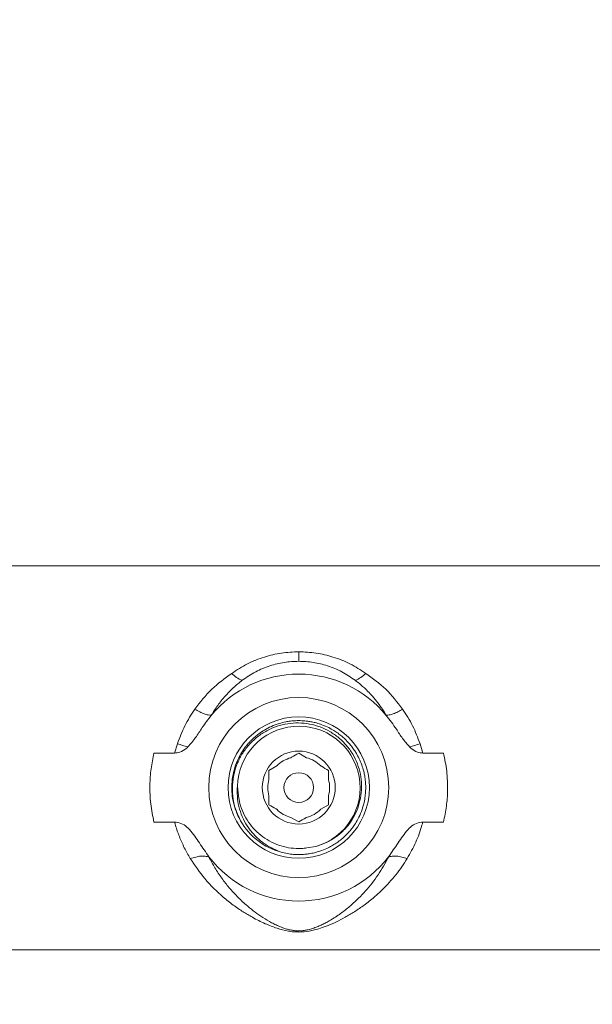
# Model space of a CAD drawing. Units: millimetres. Extents: x 230.1 to 320.1, y 71.9 to 165.3.
# Drawn here: x 298.7 to 302.5, y 85.3 to 91.9 of the extents above; entities that cross this region are included whole.
import ezdxf

# ---------------------------------------------------------------- set-up
doc = ezdxf.new("R2010")
doc.units = ezdxf.units.MM
doc.header["$PDSIZE"] = -1
doc.layers.add('COTAS', color=253, linetype='Continuous')
doc.layers.add('cuerpo', color=7, linetype='Continuous', lineweight=5)
doc.styles.add('ARIAL', font='arial.ttf')
doc.dimstyles.new('RS (E1.20)', dxfattribs={"dimtxt": 1.5, "dimasz": 0.7, "dimexe": 0.5, "dimexo": 1, "dimgap": 1, "dimtad": 0, "dimtih": 1, "dimtoh": 1, "dimdec": 0, "dimlfac": 20, "dimtxsty": 'ARIAL', "dimcen": 0, "dimclrd": 256, "dimclre": 256, "dimclrt": 256, "dimadec": 0, "dimazin": 0, "dimtfac": 1, "dimtdec": 0, "dimtofl": 0, "dimtmove": 0, "dimatfit": 3, "dimfxl": 1, "dimlwd": -1, "dimlwe": -1, "dimarcsym": 0})

# ---------------------------------------------------------------- blocks, each defined once
blk = doc.blocks.new('*D110')
at = {"layer": 'COTAS', "transparency": 16777216}
for p, q in [((293.7017, 85.7463), (293.7017, 81.6353)), ((307.3503, 85.7463), (307.3503, 81.6353)), ((294.4017, 82.1353), (297.8082, 82.1353)), ((306.6503, 82.1353), (303.1479, 82.1353))]:
    blk.add_line(p, q, dxfattribs=at)
for points in [[(294.4017, 82.252), (294.4017, 82.0187), (293.7017, 82.1353)], [(306.6503, 82.252), (306.6503, 82.0187), (307.3503, 82.1353)]]:
    blk.add_solid(points, dxfattribs=at)
at = {"layer": 'Defpoints', "color": 0, "transparency": 16777216}
for p in [(293.7017, 86.7463), (307.3503, 86.7463), (307.3503, 82.1353)]:
    blk.add_point(p, dxfattribs=at)
at = {"layer": 'COTAS', "transparency": 16777216, "insert": (300.4781, 82.1353), "char_height": 1.5, "attachment_point": 5, "style": 'ARIAL'}
blk.add_mtext('273', dxfattribs=at)
blk = doc.blocks.new('*D111')
at = {"layer": 'COTAS', "transparency": 16777216}
for p, q in [((295.0885, 91.6143), (295.0885, 97.8147)), ((298.4635, 91.6143), (298.4635, 97.8147)), ((294.3885, 97.3147), (293.6885, 97.3147)), ((299.1635, 97.3147), (299.8635, 97.3147))]:
    blk.add_line(p, q, dxfattribs=at)
for points in [[(294.3885, 97.4313), (294.3885, 97.198), (295.0885, 97.3147)], [(299.1635, 97.4313), (299.1635, 97.198), (298.4635, 97.3147)]]:
    blk.add_solid(points, dxfattribs=at)
at = {"layer": 'Defpoints', "color": 0, "transparency": 16777216}
for p in [(298.4635, 97.3147), (295.0885, 90.6143), (298.4635, 90.6143)]:
    blk.add_point(p, dxfattribs=at)
at = {"layer": 'COTAS', "transparency": 16777216, "insert": (290.7966, 97.3147), "char_height": 1.5, "attachment_point": 5, "style": 'ARIAL'}
blk.add_mtext('%%C68', dxfattribs=at)
blk = doc.blocks.new('*D112')
at = {"layer": 'COTAS', "transparency": 16777216}
for p, q in [((297.1529, 92.7738), (297.1745, 95.6916)), ((303.9139, 92.7238), (303.9355, 95.6416)), ((297.8708, 95.1865), (303.2318, 95.1468)), ((303.9318, 95.1416), (304.6318, 95.1365))]:
    blk.add_line(p, q, dxfattribs=at)
for points in [[(297.8716, 95.3031), (297.8699, 95.0698), (297.1708, 95.1916)], [(303.2327, 95.2635), (303.231, 95.0301), (303.9318, 95.1416)]]:
    blk.add_solid(points, dxfattribs=at)
at = {"layer": 'Defpoints', "color": 0, "transparency": 16777216}
for p in [(303.9318, 95.1416), (297.1455, 91.7738), (303.9065, 91.7238)]:
    blk.add_point(p, dxfattribs=at)
at = {"layer": 'COTAS', "transparency": 16777216, "insert": (308.951, 95.1365), "char_height": 1.5, "attachment_point": 5, "style": 'ARIAL'}
blk.add_mtext('150%%P12', dxfattribs=at)

msp = doc.modelspace()

# ---------------------------------------------------------------- linework, layer by layer
at = {"layer": 'cuerpo'}
for p, q in [((303.3261, 88.2363), (297.726, 88.2363)), ((299.9376, 87.2307), (299.9381, 87.2321)), ((301.1144, 87.2307), (301.1139, 87.2321)), ((299.692, 86.9784), (299.7112, 87.0407)), ((301.3408, 87.0407), (301.36, 86.9784)), ((299.5533, 86.9784), (299.692, 86.9784)), ((300.526, 86.9773), (300.5781, 86.9472)), ((301.36, 86.9784), (301.4987, 86.9784)), ((300.326, 86.8618), (300.3781, 86.8919)), ((300.726, 86.8618), (300.726, 86.8016)), ((300.1203, 86.6913), (300.1136, 86.7545)), ((300.326, 86.6309), (300.326, 86.6911)), ((300.726, 86.6309), (300.6739, 86.6008)), ((299.692, 86.5142), (299.5533, 86.5142)), ((300.526, 86.5154), (300.4739, 86.5455)), ((301.4987, 86.5142), (301.36, 86.5142)), ((300.6413, 86.3503), (300.581, 86.3406)), ((299.9224, 86.2811), (299.9226, 86.28)), ((301.1294, 86.28), (301.1296, 86.2811)), ((300.526, 85.784), (300.526, 85.7761)), ((296.026, 85.6563), (305.026, 85.6563))]:
    msp.add_line(p, q, dxfattribs=at)
for radius in [0.605, 0.475, 0.245, 0.1]:
    msp.add_circle((300.526, 86.7463), radius, dxfattribs=at)
for centre, radius, start, end in [((300.526, 86.7463), 0.7621, 39.4568, 140.5432), ((300.2009, 87.625), 0.1671, 221.79231, 250.95352), ((300.8511, 87.625), 0.1671, 289.04651, 318.2077), ((300.526, 86.7463), 0.4125, 286.22825, 178.8686), ((300.526, 86.7463), 0.2075, 104.54831, 135.45169), ((300.526, 86.7463), 0.2075, 44.54831, 75.45169), ((300.526, 86.7463), 0.2075, 164.54831, 195.45169), ((300.526, 86.7463), 0.2075, 344.54831, 15.45169), ((300.526, 86.7463), 0.2075, 224.54831, 255.45169), ((300.526, 86.7463), 0.2075, 284.54831, 315.45169), ((300.526, 86.7463), 0.45, 209.82868, 254.82868), ((300.526, 86.7463), 0.7621, 217.62638, 322.37363)]:
    msp.add_arc(centre, radius, start, end, dxfattribs=at)
for points, knots in [([(300.0763, 87.5137), (300.1106, 87.536), (300.1784, 87.5802), (300.2922, 87.625), (300.4086, 87.6536), (300.487, 87.6571), (300.526, 87.6587)], [0, 0, 0, 0, 0.264406, 0.52184, 0.762351, 1, 1, 1, 1]), ([(300.526, 87.5948), (300.526, 87.6022), (300.526, 87.6169), (300.526, 87.6448), (300.526, 87.6587)], [0, 0, 0, 0, 0.498128, 1, 1, 1, 1]), ([(300.526, 87.6587), (300.565, 87.6571), (300.6434, 87.6536), (300.7598, 87.625), (300.8737, 87.5802), (300.9414, 87.5361), (300.9757, 87.5137)], [0, 0, 0, 0, 0.237622, 0.478159, 0.735565, 1, 1, 1, 1]), ([(300.526, 87.5948), (300.4933, 87.5933), (300.4272, 87.5903), (300.3292, 87.5656), (300.2326, 87.526), (300.1758, 87.4872), (300.1464, 87.4671)], [0, 0, 0, 0, 0.232823, 0.470482, 0.726126, 1, 1, 1, 1]), ([(300.9056, 87.4671), (300.8763, 87.4871), (300.8194, 87.526), (300.7226, 87.5657), (300.6245, 87.5904), (300.5585, 87.5934), (300.526, 87.5948)], [0, 0, 0, 0, 0.273618, 0.529522, 0.769026, 1, 1, 1, 1]), ([(299.828, 87.2739), (299.8638, 87.3201), (299.935, 87.4119), (300.0294, 87.4799), (300.0763, 87.5137)], [0, 0, 0, 0, 0.502451, 1, 1, 1, 1]), ([(300.9757, 87.5137), (301.0227, 87.4799), (301.117, 87.4119), (301.1882, 87.3201), (301.224, 87.2739)], [0, 0, 0, 0, 0.497549, 1, 1, 1, 1]), ([(300.1464, 87.4671), (300.1259, 87.4506), (300.0847, 87.4176), (300.0302, 87.3607), (299.9805, 87.2995), (299.9522, 87.2545), (299.9381, 87.2321)], [0, 0, 0, 0, 0.249507, 0.499578, 0.749845, 1, 1, 1, 1]), ([(301.1139, 87.2321), (301.1056, 87.2456), (301.0881, 87.2741), (301.0572, 87.3169), (301.0243, 87.357), (300.9862, 87.3979), (300.9479, 87.4339), (300.9182, 87.4572), (300.9056, 87.4671)], [0, 0, 0, 0, 0.149087, 0.315735, 0.500421, 0.642389, 0.848633, 1, 1, 1, 1]), ([(299.7112, 87.0407), (299.7264, 87.0816), (299.7571, 87.1644), (299.8042, 87.2371), (299.828, 87.2739)], [0, 0, 0, 0, 0.494119, 1, 1, 1, 1]), ([(299.9381, 87.2321), (299.9316, 87.2323), (299.9185, 87.2328), (299.8914, 87.2412), (299.8607, 87.2545), (299.8389, 87.2674), (299.828, 87.2739)], [0, 0, 0, 0, 0.24998, 0.49992, 0.74988, 1, 1, 1, 1]), ([(301.1139, 87.2321), (301.1203, 87.2323), (301.1333, 87.2328), (301.1606, 87.2411), (301.1915, 87.2545), (301.2133, 87.2675), (301.224, 87.2739)], [0, 0, 0, 0, 0.246176, 0.499948, 0.753746, 1, 1, 1, 1]), ([(301.224, 87.2739), (301.2478, 87.2371), (301.295, 87.1644), (301.3256, 87.0816), (301.3408, 87.0407)], [0, 0, 0, 0, 0.505881, 1, 1, 1, 1]), ([(299.7811, 87.0192), (299.7989, 87.0398), (299.8342, 87.0808), (299.8799, 87.156), (299.917, 87.204), (299.9376, 87.2307)], [0, 0, 0, 0, 0.309627, 0.616188, 1, 1, 1, 1]), ([(300.4082, 86.312), (300.4216, 86.3088), (300.4491, 86.3021), (300.4927, 86.2969), (300.5321, 86.2958), (300.5672, 86.2979), (300.5983, 86.3018), (300.6326, 86.3086), (300.672, 86.3199), (300.7114, 86.3355), (300.7472, 86.3539), (300.7751, 86.3712), (300.8019, 86.3903), (300.8301, 86.4137), (300.8576, 86.4413), (300.8812, 86.4694), (300.9029, 86.4994), (300.9258, 86.5376), (300.9471, 86.5844), (300.9625, 86.6333), (300.9712, 86.6768), (300.9749, 86.7107), (300.9761, 86.7371), (300.976, 86.7588), (300.975, 86.7783), (300.9732, 86.7979), (300.9702, 86.8197), (300.9642, 86.851), (300.9536, 86.889), (300.9373, 86.9307), (300.9199, 86.965), (300.9022, 86.9938), (300.8846, 87.0189), (300.8623, 87.0461), (300.8385, 87.0707), (300.814, 87.0926), (300.7893, 87.1118), (300.7602, 87.1312), (300.7243, 87.1511), (300.6854, 87.1679), (300.6471, 87.1802), (300.6152, 87.1878), (300.5826, 87.1932), (300.5462, 87.1965), (300.5072, 87.1965), (300.4707, 87.1933), (300.4341, 87.1874), (300.3909, 87.1766), (300.3428, 87.1586), (300.2973, 87.1349), (300.2604, 87.1103), (300.2338, 87.089), (300.2143, 87.0711), (300.199, 87.0557), (300.1859, 87.0412), (300.1734, 87.0261), (300.16, 87.0086), (300.138, 86.976), (300.1124, 86.9279), (300.0904, 86.8653), (300.0777, 86.8007), (300.0746, 86.7364), (300.0808, 86.6701), (300.0951, 86.612), (300.1149, 86.5622), (300.1278, 86.5352), (300.1356, 86.5225), (300.1357, 86.5225)], [0, 0, 0, 0, 0.016615, 0.034343, 0.053185, 0.064343, 0.076986, 0.091112, 0.106722, 0.126693, 0.142366, 0.155499, 0.166453, 0.182366, 0.199824, 0.213696, 0.226753, 0.244745, 0.267669, 0.288887, 0.306804, 0.321417, 0.330179, 0.338941, 0.347703, 0.353846, 0.362756, 0.374434, 0.392489, 0.410544, 0.428599, 0.43912, 0.451493, 0.465717, 0.481792, 0.49295, 0.505593, 0.519719, 0.535329, 0.5553, 0.570973, 0.584106, 0.59506, 0.610973, 0.628431, 0.642303, 0.65536, 0.673352, 0.696276, 0.717494, 0.735411, 0.750024, 0.758786, 0.767548, 0.776311, 0.782453, 0.791363, 0.803041, 0.830109, 0.857178, 0.883304, 0.909616, 0.934998, 0.963841, 0.981899, 0.999957, 1, 1, 1, 1]), ([(300.1356, 86.5225), (300.1213, 86.5529), (300.0962, 86.6061), (300.0808, 86.6892), (300.0784, 86.765), (300.0895, 86.8402), (300.1127, 86.9122), (300.1479, 86.9788), (300.1933, 87.0384), (300.2484, 87.0894), (300.3109, 87.1304), (300.3793, 87.1598), (300.4513, 87.1775), (300.5252, 87.1825), (300.5987, 87.1753), (300.6697, 87.1554), (300.7361, 87.1243), (300.796, 87.0823), (300.848, 87.0311), (300.8904, 86.9718), (300.9221, 86.9065), (300.942, 86.8371), (300.9502, 86.7655), (300.946, 86.6936), (300.9299, 86.6237), (300.9021, 86.558), (300.8641, 86.4979), (300.8162, 86.4456), (300.7453, 86.3885), (300.6821, 86.3653), (300.6413, 86.3503)], [0, 0, 0, 0, 0.047008, 0.082494, 0.11798, 0.153424, 0.188869, 0.223885, 0.2589, 0.293929, 0.328956, 0.363597, 0.398237, 0.43279, 0.46734, 0.501665, 0.535991, 0.570069, 0.604146, 0.638154, 0.672163, 0.70577, 0.739377, 0.772999, 0.806619, 0.839822, 0.873025, 0.90617, 0.939313, 1, 1, 1, 1]), ([(301.271, 87.0192), (301.2546, 87.0378), (301.2217, 87.0753), (301.1759, 87.1504), (301.1375, 87.2005), (301.1144, 87.2307)], [0, 0, 0, 0, 0.281662, 0.567362, 1, 1, 1, 1]), ([(299.7811, 87.0192), (299.7807, 87.0193), (299.7579, 87.0256), (299.7344, 87.0332), (299.7112, 87.0407)], [0, 0, 0, 0, 0.017186, 1, 1, 1, 1]), ([(301.271, 87.0192), (301.2714, 87.0193), (301.2942, 87.0256), (301.3177, 87.0332), (301.3408, 87.0407)], [0, 0, 0, 0, 0.017031, 1, 1, 1, 1]), ([(299.5533, 86.5142), (299.5452, 86.5546), (299.5286, 86.6366), (299.524, 86.7578), (299.5316, 86.8733), (299.546, 86.9431), (299.5533, 86.9784)], [0, 0, 0, 0, 0.265798, 0.53925, 0.767203, 1, 1, 1, 1]), ([(299.692, 86.9784), (299.704, 86.9798), (299.7322, 86.9834), (299.7613, 87.0018), (299.7773, 87.0158), (299.7811, 87.0192)], [0, 0, 0, 0, 0.360076, 0.847984, 1, 1, 1, 1]), ([(300.4739, 86.9472), (300.4753, 86.948), (300.4933, 86.9584), (300.5103, 86.9682), (300.526, 86.9773)], [0, 0, 0, 0, 0.075998, 1, 1, 1, 1]), ([(301.36, 86.9784), (301.348, 86.9798), (301.3198, 86.9834), (301.2907, 87.0018), (301.2747, 87.0158), (301.271, 87.0192)], [0, 0, 0, 0, 0.360172, 0.848215, 1, 1, 1, 1]), ([(301.4987, 86.9784), (301.5069, 86.9381), (301.5234, 86.8561), (301.528, 86.7348), (301.5204, 86.6194), (301.506, 86.5495), (301.4987, 86.5142)], [0, 0, 0, 0, 0.265798, 0.53925, 0.767203, 1, 1, 1, 1]), ([(300.326, 86.8016), (300.326, 86.8032), (300.326, 86.824), (300.326, 86.8436), (300.326, 86.8618)], [0, 0, 0, 0, 0.07601, 1, 1, 1, 1]), ([(300.6739, 86.8919), (300.6753, 86.8911), (300.6933, 86.8807), (300.7103, 86.8709), (300.726, 86.8618)], [0, 0, 0, 0, 0.075998, 1, 1, 1, 1]), ([(300.1136, 86.7545), (300.113, 86.721), (300.112, 86.6635), (300.1322, 86.5844), (300.1601, 86.5187), (300.199, 86.4587), (300.2473, 86.4063), (300.3148, 86.3517), (300.3725, 86.3272), (300.4082, 86.312)], [0, 0, 0, 0, 0.175029, 0.299995, 0.424962, 0.548148, 0.672948, 0.797774, 1, 1, 1, 1]), ([(300.581, 86.3406), (300.5686, 86.3393), (300.5332, 86.3355), (300.4744, 86.3384), (300.4067, 86.3526), (300.3423, 86.3784), (300.2831, 86.4143), (300.2309, 86.4599), (300.1868, 86.5135), (300.1528, 86.5738), (300.1304, 86.6338), (300.1234, 86.6739), (300.1203, 86.6913)], [0, 0, 0, 0, 0.05844, 0.165818, 0.273195, 0.380573, 0.48795, 0.595328, 0.702706, 0.810083, 0.917461, 1, 1, 1, 1]), ([(300.726, 86.6911), (300.726, 86.6895), (300.726, 86.6687), (300.726, 86.649), (300.726, 86.6309)], [0, 0, 0, 0, 0.07601, 1, 1, 1, 1]), ([(300.3781, 86.6008), (300.3768, 86.6016), (300.3588, 86.612), (300.3417, 86.6218), (300.326, 86.6309)], [0, 0, 0, 0, 0.075998, 1, 1, 1, 1]), ([(299.7974, 86.2697), (299.7836, 86.2936), (299.7566, 86.3407), (299.7236, 86.4157), (299.7032, 86.474), (299.694, 86.5071), (299.692, 86.5142)], [0, 0, 0, 0, 0.318052, 0.623986, 0.919429, 1, 1, 1, 1]), ([(299.9224, 86.2811), (299.9012, 86.3121), (299.8588, 86.374), (299.8086, 86.4503), (299.7574, 86.4974), (299.721, 86.5127), (299.6986, 86.5139), (299.692, 86.5142)], [0, 0, 0, 0, 0.332428, 0.663684, 0.801957, 0.941771, 1, 1, 1, 1]), ([(300.5781, 86.5455), (300.5768, 86.5447), (300.5588, 86.5343), (300.5417, 86.5245), (300.526, 86.5154)], [0, 0, 0, 0, 0.075998, 1, 1, 1, 1]), ([(301.1296, 86.2811), (301.1508, 86.3121), (301.1932, 86.374), (301.2434, 86.4503), (301.2946, 86.4974), (301.331, 86.5127), (301.3534, 86.5139), (301.36, 86.5142)], [0, 0, 0, 0, 0.332428, 0.663684, 0.801957, 0.941771, 1, 1, 1, 1]), ([(301.36, 86.5142), (301.3581, 86.5071), (301.3451, 86.4607), (301.3138, 86.3756), (301.2747, 86.3056), (301.2546, 86.2697)], [0, 0, 0, 0, 0.080609, 0.52756, 1, 1, 1, 1]), ([(299.7974, 86.2697), (299.8097, 86.2734), (299.8341, 86.281), (299.8686, 86.2863), (299.8994, 86.2867), (299.9149, 86.2822), (299.9226, 86.28)], [0, 0, 0, 0, 0.25006, 0.500036, 0.749992, 1, 1, 1, 1]), ([(300.526, 85.7761), (300.5145, 85.7764), (300.4907, 85.7771), (300.4405, 85.7843), (300.3757, 85.8017), (300.2962, 85.8328), (300.2318, 85.8649), (300.183, 85.8929), (300.1517, 85.9121), (300.1191, 85.9336), (300.0857, 85.9573), (300.0517, 85.9833), (299.9855, 86.0381), (299.8944, 86.1262), (299.8288, 86.2232), (299.7974, 86.2697)], [0, 0, 0, 0, 0.033159, 0.068966, 0.151237, 0.246959, 0.356992, 0.398459, 0.440553, 0.483287, 0.532244, 0.580802, 0.628982, 0.822457, 1, 1, 1, 1]), ([(299.9226, 86.28), (299.9356, 86.2556), (299.9624, 86.2054), (300.0084, 86.1369), (300.0583, 86.0729), (300.1124, 86.0134), (300.1664, 85.9625), (300.22, 85.9185), (300.272, 85.881), (300.3187, 85.8522), (300.3582, 85.8312), (300.3879, 85.8171), (300.4164, 85.8056), (300.4433, 85.7966), (300.4698, 85.7898), (300.497, 85.785), (300.5167, 85.7843), (300.526, 85.784)], [0, 0, 0, 0, 0.095703, 0.19696, 0.296512, 0.395305, 0.501603, 0.58265, 0.666636, 0.753924, 0.798293, 0.839633, 0.878969, 0.912144, 0.940265, 0.9716, 1, 1, 1, 1]), ([(300.526, 85.784), (300.5358, 85.7843), (300.5504, 85.7848), (300.5691, 85.7875), (300.5886, 85.7912), (300.6135, 85.7979), (300.6423, 85.8081), (300.6699, 85.8198), (300.6968, 85.8327), (300.7246, 85.8476), (300.7565, 85.8664), (300.7892, 85.8878), (300.8221, 85.9115), (300.8519, 85.9347), (300.9043, 85.9788), (300.9758, 86.0498), (301.0605, 86.1557), (301.1068, 86.2392), (301.1294, 86.28)], [0, 0, 0, 0, 0.029684, 0.044238, 0.059788, 0.094126, 0.131963, 0.169341, 0.205754, 0.246149, 0.291648, 0.350539, 0.39976, 0.451369, 0.49853, 0.667616, 0.837503, 1, 1, 1, 1]), ([(301.2546, 86.2697), (301.2428, 86.2511), (301.2189, 86.2132), (301.1785, 86.1598), (301.1342, 86.1077), (301.0857, 86.0577), (301.0298, 86.0068), (300.968, 85.9576), (300.9025, 85.9127), (300.8399, 85.8756), (300.7809, 85.8451), (300.7256, 85.8208), (300.6765, 85.8028), (300.6339, 85.7904), (300.5867, 85.7795), (300.5498, 85.7774), (300.526, 85.7761)], [0, 0, 0, 0, 0.069303, 0.140944, 0.215069, 0.291809, 0.371284, 0.467992, 0.55966, 0.643201, 0.718367, 0.787994, 0.848965, 0.893231, 0.931332, 1, 1, 1, 1]), ([(301.1294, 86.28), (301.1371, 86.2822), (301.1526, 86.2867), (301.1835, 86.2863), (301.2179, 86.281), (301.2424, 86.2734), (301.2546, 86.2697)], [0, 0, 0, 0, 0.250008, 0.499964, 0.74994, 1, 1, 1, 1])]:
    msp.add_open_spline(points, degree=3, knots=knots, dxfattribs=at)

# ---------------------------------------------------------------- dimensions: what is measured, and where the dimension line sits
at = {"layer": 'COTAS', "color": 9, "true_color": 0xc7c8ca}
dim = msp.add_linear_dim(base=(298.4635150811, 97.3146788702), p1=(295.0885150811, 90.6143215876), p2=(298.4635150811, 90.6143215876), text='%%C<>', dimstyle='RS (E1.20)', override={"dimtih": 0}, dxfattribs=at)
dim.commit()
dim.dimension.update_dxf_attribs({"geometry": '*D111', "text_midpoint": (290.7966324071, 97.3146788702), "dimtype": 160})
dim = msp.add_linear_dim(base=(303.9318, 95.1416), p1=(297.1455, 91.7738), p2=(303.9065, 91.7238), angle=359.57629, text='150%%P12', dimstyle='RS (E1.20)', override={"dimtih": 0}, dxfattribs=at)
dim.commit()
dim.dimension.update_dxf_attribs({"geometry": '*D112', "text_midpoint": (308.951, 95.1365), "dimtype": 161})
dim = msp.add_linear_dim(base=(307.3503, 82.1353), p1=(293.7017, 86.7463), p2=(307.3503, 86.7463), angle=0, dimstyle='RS (E1.20)', override={"dimtih": 0}, dxfattribs=at)
dim.commit()
dim.dimension.update_dxf_attribs({"geometry": '*D110', "text_midpoint": (300.4781, 82.1353), "dimtype": 161})

doc.saveas('drawing.dxf')
